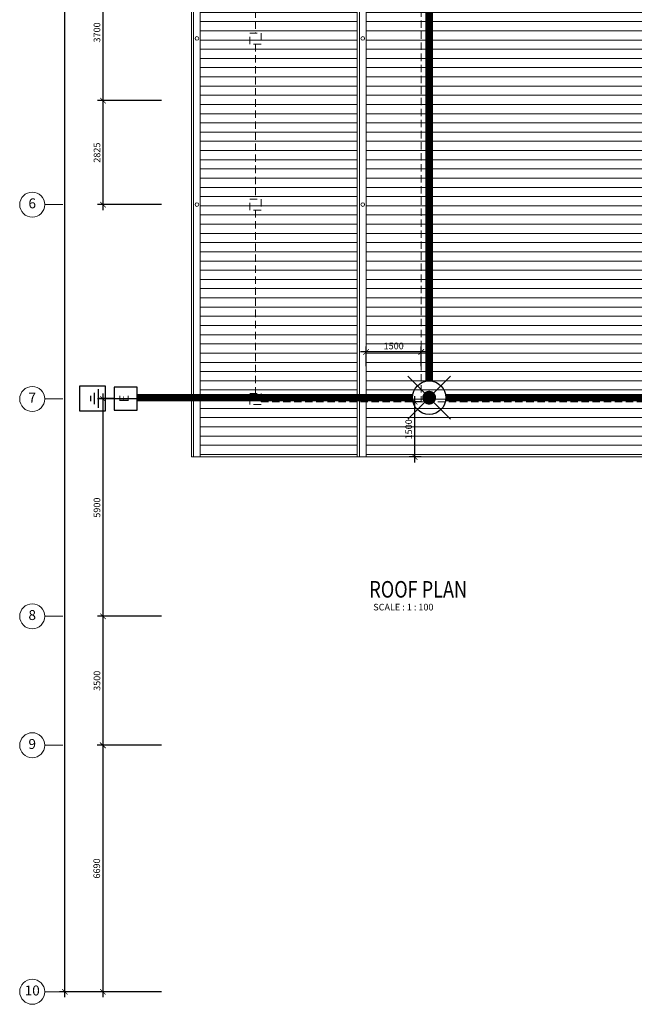
# Model space of a CAD drawing. Units: inches. Extents: x 227520 to 585045, y -181353 to 119404.
# Drawn here: x 492780 to 509460, y -91933 to -65204 of the extents above; entities that cross this region are included whole.
import ezdxf
from ezdxf.enums import TextEntityAlignment as Align

# ---------------------------------------------------------------- set-up
doc = ezdxf.new("R2010")
doc.units = ezdxf.units.IN
doc.header["$LTSCALE"] = 80
doc.header["$MEASUREMENT"] = 0
doc.linetypes.add('DIVIDE', pattern=[1.25, 0.5, -0.25, 0, -0.25, 0, -0.25])
doc.linetypes.add('HIDDEN', pattern=[0.375, 0.25, -0.125])
doc.layers.get('0').update_dxf_attribs({"color": 8})
for name, color, linetype in [('B1BROWN', 8, 'Continuous'), ('BDIM100', 8, 'Continuous'), ('BGDTX3', 8, 'Continuous'), ('BSPEC100', 8, 'Continuous'), ('BTX3', 8, 'Continuous'), ('BUB', 8, 'Continuous'), ('EARTHING', 3, 'Continuous'), ('EEYGG2', 2, 'Continuous')]:
    doc.layers.add(name, color=color, linetype=linetype)
for name, color, linetype, lineweight in [('BWALL', 8, 'Continuous', 25), ('Lighting Points', 6, 'Continuous', 25), ('ROOF4', 8, 'Continuous', 15)]:
    doc.layers.add(name, color=color, linetype=linetype, lineweight=lineweight)
doc.styles.add('ARIAL', font='ARIAL.TTF', dxfattribs={"width": 0.8})
doc.styles.add('ROMANT', font='ROMANT', dxfattribs={"width": 0.7, "height": 30})
doc.dimstyles.new('DIM100', dxfattribs={"dimtxt": 180, "dimasz": 150, "dimexe": 150, "dimexo": 0, "dimgap": 70, "dimtad": 1, "dimtoh": 1, "dimdec": 0, "dimzin": 0, "dimdsep": 46, "dimtxsty": 'ARIAL', "dimblk": 'ARCHTICK', "dimcen": 0, "dimdle": 150, "dimclrd": 256, "dimclre": 256, "dimclrt": 1, "dimadec": 0, "dimazin": 0, "dimtfac": 1, "dimtdec": 0, "dimtmove": 0, "dimatfit": 3, "dimldrblk": 'DOT', "dimfxl": 0, "dimtolj": 1, "dimtzin": 0, "dimlwd": -1, "dimlwe": -1, "dimarcsym": 0})
pattern_1 = [(180, (-194754.93, 509244.14), (-4e-14, -250), [])]

# ---------------------------------------------------------------- blocks, each defined once
blk = doc.blocks.new('A$C692B3E09')
at = {"layer": 'EEYGG2'}
for p, q in [((-581, -581), (581, 581)), ((-581, 581), (581, -581))]:
    blk.add_line(p, q, dxfattribs=at)
at = {"layer": 'EEYGG2', "color": 1, "const_width": 188}
blk.add_lwpolyline([(-94, 0, 1), (94, 0, 1)], format="xyb", close=True, dxfattribs=at)
at = {"layer": 'EEYGG2'}
blk.add_circle((0, 0), 454, dxfattribs=at)
blk = doc.blocks.new('A$C125C0581')
at = {"layer": 'EARTHING'}
for p, q in [((625, 0), (1060, 0)), ((1060, -256), (1060, 256)), ((1162, -154), (1162, 154)), ((1264, -75), (1264, 75))]:
    blk.add_line(p, q, dxfattribs=at)
blk.add_lwpolyline([(0, -312), (625, -312), (625, 312), (0, 312), (0, -312)], dxfattribs=at)
blk.add_lwpolyline([(1552, -341), (869, -341), (869, 342), (1552, 342)], close=True, dxfattribs=at)
blk.add_lwpolyline([(1546, 0, 0, 95.4, 0), (1361, 0, 0, 0, 0), (1264, 0, 0, 0, 0)], format="xyseb", dxfattribs=at)
at = {"layer": 'EARTHING', "style": 'ROMANT'}
blk.add_text('E', height=250, rotation=270, dxfattribs=at).set_placement((325, 0), align=Align.MIDDLE)
blk = doc.blocks.new('_ARCHTICK')
at = {"color": 0, "linetype": 'ByBlock', "const_width": 0.15}
blk.add_lwpolyline([(-0.5, -0.5), (0.5, 0.5)], dxfattribs=at)
blk = doc.blocks.new('*D249')
at = {"layer": 'BDIM100'}
for p, q in [((495039, -81250), (495039, -85050)), ((496630, -81400), (494889, -81400)), ((496625, -84900), (494889, -84900))]:
    blk.add_line(p, q, dxfattribs=at)
at = {"layer": 'BDIM100', "xscale": 150, "yscale": 150, "zscale": 150}
for p, rotation in [((495039, -81400), 90), ((495039, -84900), 270)]:
    blk.add_blockref('_ARCHTICK', p, dxfattribs=dict(at, rotation=rotation))
at = {"layer": 'BDIM100', "color": 1, "lineweight": 9, "insert": (494877, -83150), "char_height": 180, "attachment_point": 5, "rotation": 90, "style": 'ARIAL'}
blk.add_mtext('\\A1;3500', dxfattribs=at)
blk = doc.blocks.new('_DOT')
at = {"color": 0, "linetype": 'ByBlock'}
blk.add_line((-0.5, 0), (-1, 0), dxfattribs=at)
at = {"color": 0, "linetype": 'ByBlock', "const_width": 0.5}
blk.add_lwpolyline([(-0.25, 0, 1), (0.25, 0, 1)], format="xyb", close=True, dxfattribs=at)
blk = doc.blocks.new('*D257')
at = {"layer": 'BDIM100'}
for p, q in [((495039, -63550), (495039, -67551)), ((496630, -63700), (494889, -63700)), ((496630, -67401), (494889, -67401))]:
    blk.add_line(p, q, dxfattribs=at)
at = {"layer": 'BDIM100', "xscale": 150, "yscale": 150, "zscale": 150}
for p, rotation in [((495039, -63700), 90), ((495039, -67401), 270)]:
    blk.add_blockref('_ARCHTICK', p, dxfattribs=dict(at, rotation=rotation))
at = {"layer": 'BDIM100', "color": 1, "lineweight": 9, "insert": (494877, -65550), "char_height": 180, "attachment_point": 5, "rotation": 90, "style": 'ARIAL'}
blk.add_mtext('\\A1;3700', dxfattribs=at)
blk = doc.blocks.new('*D258')
at = {"layer": 'BDIM100'}
for p, q in [((495039, -67251), (495039, -70375)), ((496630, -67401), (494889, -67401)), ((496630, -70225), (494889, -70225))]:
    blk.add_line(p, q, dxfattribs=at)
at = {"layer": 'BDIM100', "xscale": 150, "yscale": 150, "zscale": 150}
for p, rotation in [((495039, -67401), 90), ((495039, -70225), 270)]:
    blk.add_blockref('_ARCHTICK', p, dxfattribs=dict(at, rotation=rotation))
at = {"layer": 'BDIM100', "color": 1, "lineweight": 9, "insert": (494877, -68813), "char_height": 180, "attachment_point": 5, "rotation": 90, "style": 'ARIAL'}
blk.add_mtext('\\A1;2825', dxfattribs=at)
blk = doc.blocks.new('*D259')
at = {"layer": 'BDIM100'}
for p, q in [((495039, -75350), (495039, -81550)), ((496630, -75500), (494889, -75500)), ((496630, -81400), (494889, -81400))]:
    blk.add_line(p, q, dxfattribs=at)
at = {"layer": 'BDIM100', "xscale": 150, "yscale": 150, "zscale": 150}
for p, rotation in [((495039, -75500), 90), ((495039, -81400), 270)]:
    blk.add_blockref('_ARCHTICK', p, dxfattribs=dict(at, rotation=rotation))
at = {"layer": 'BDIM100', "color": 1, "lineweight": 9, "insert": (494877, -78450), "char_height": 180, "attachment_point": 5, "rotation": 90, "style": 'ARIAL'}
blk.add_mtext('\\A1;5900', dxfattribs=at)
blk = doc.blocks.new('*D260')
at = {"layer": 'BDIM100'}
for p, q in [((495039, -81250), (495039, -85050)), ((496630, -81400), (494889, -81400)), ((496630, -84900), (494889, -84900))]:
    blk.add_line(p, q, dxfattribs=at)
at = {"layer": 'BDIM100', "xscale": 150, "yscale": 150, "zscale": 150}
for p, rotation in [((495039, -81400), 90), ((495039, -84900), 270)]:
    blk.add_blockref('_ARCHTICK', p, dxfattribs=dict(at, rotation=rotation))
at = {"layer": 'BDIM100', "color": 1, "lineweight": 9, "insert": (494877, -83150), "char_height": 180, "attachment_point": 5, "rotation": 90, "style": 'ARIAL'}
blk.add_mtext('\\A1;3500', dxfattribs=at)
blk = doc.blocks.new('*D277')
at = {"layer": 'BDIM100'}
for p, q in [((496625, -84900), (494884, -84900)), ((495034, -84750), (495034, -91743)), ((496625, -91593), (494884, -91593))]:
    blk.add_line(p, q, dxfattribs=at)
at = {"layer": 'BDIM100', "xscale": 150, "yscale": 150, "zscale": 150}
for p, rotation in [((495034, -84900), 90), ((495034, -91593), 270)]:
    blk.add_blockref('_ARCHTICK', p, dxfattribs=dict(at, rotation=rotation))
at = {"layer": 'BDIM100', "color": 1, "lineweight": 9, "insert": (494872, -88246), "char_height": 180, "attachment_point": 5, "rotation": 90, "style": 'ARIAL'}
blk.add_mtext('\\A1;6690', dxfattribs=at)
blk = doc.blocks.new('*D278')
at = {"layer": 'BDIM100'}
for p, q in [((496221, -35517), (493856, -35517)), ((494006, -91743), (494006, -35367)), ((494959, -91593), (493856, -91593))]:
    blk.add_line(p, q, dxfattribs=at)
at = {"layer": 'BDIM100', "xscale": 150, "yscale": 150, "zscale": 150}
for p, rotation in [((494006, -35517), 90), ((494006, -91593), 270)]:
    blk.add_blockref('_ARCHTICK', p, dxfattribs=dict(at, rotation=rotation))
at = {"layer": 'BDIM100', "color": 1, "lineweight": 9, "insert": (493844, -63555), "char_height": 180, "attachment_point": 5, "rotation": 90, "style": 'ARIAL'}
blk.add_mtext('\\A1;63970', dxfattribs=at)
blk = doc.blocks.new('*D296')
at = {"layer": 'BDIM100'}
for p, q in [((503830, -74222), (502030, -74222)), ((502180, -74608), (502180, -74072)), ((503680, -74608), (503680, -74072))]:
    blk.add_line(p, q, dxfattribs=at)
at = {"layer": 'BDIM100', "xscale": 150, "yscale": 150, "zscale": 150, "rotation": 180}
blk.add_blockref('_ARCHTICK', (502180, -74222), dxfattribs=at)
at = {"layer": 'BDIM100', "xscale": 150, "yscale": 150, "zscale": 150}
blk.add_blockref('_ARCHTICK', (503680, -74222), dxfattribs=at)
at = {"layer": 'BDIM100', "color": 1, "lineweight": 9, "insert": (502930, -74060), "char_height": 180, "attachment_point": 5, "style": 'ARIAL'}
blk.add_mtext('\\A1;1500', dxfattribs=at)
blk = doc.blocks.new('*D297')
at = {"layer": 'BDIM100'}
for p, q in [((503680, -75575), (503349, -75575)), ((503499, -75425), (503499, -77225)), ((503680, -77075), (503349, -77075))]:
    blk.add_line(p, q, dxfattribs=at)
at = {"layer": 'BDIM100', "xscale": 150, "yscale": 150, "zscale": 150}
for p, rotation in [((503499, -75575), 90), ((503499, -77075), 270)]:
    blk.add_blockref('_ARCHTICK', p, dxfattribs=dict(at, rotation=rotation))
at = {"layer": 'BDIM100', "color": 1, "lineweight": 9, "insert": (503337, -76325), "char_height": 180, "attachment_point": 5, "rotation": 90, "style": 'ARIAL'}
blk.add_mtext('\\A1;1500', dxfattribs=at)

msp = doc.modelspace()

# ---------------------------------------------------------------- hatches: boundary and pattern name
at = {"layer": 'ROOF4', "lineweight": 9, "ltscale": 5}
h = msp.add_hatch(dxfattribs=at)
h.set_pattern_fill('ANSI31', color=256, scale=2000, angle=135, style=0)
h.set_pattern_definition(pattern_1)
h.paths.add_polyline_path([(501939.8, -77075.3), (501939.8, -45426.1), (497679.3, -45426.1), (497679.3, -77075.3)])
h = msp.add_hatch(dxfattribs=at)
h.set_pattern_fill('ANSI31', color=256, scale=2000, angle=135, style=0)
h.set_pattern_definition(pattern_1)
h.paths.add_polyline_path([(513221.5, -77075.3), (513221.5, -71200.3), (513829.5, -71200.3), (513829.5, -45424.8), (502179.8, -45424.8), (502179.8, -77075.3)])

# ---------------------------------------------------------------- linework, layer by layer
at = {"linetype": 'HIDDEN', "lineweight": 9, "ltscale": 10}
for p, q in [((503679.8, -47225.5, 8.2), (503679.8, -75575.3, 8.2)), ((499179.3, -61356.2, 3.7), (499179.3, -65566.3, -2.8)), ((499179.3, -65865.9, 8.2), (499179.3, -70076.1, 8.2)), ((499179.3, -70375.6, 8.2), (499179.3, -75351.3, 8.2)), ((499329.3, -75575.3, 8.2), (499329.3, -75425.3, 8.2)), ((499329.3, -75575.3, 8.2), (511179.5, -75575.3, 8.2))]:
    msp.add_line(p, q, dxfattribs=at)
at = {"linetype": 'HIDDEN', "lineweight": 9, "ltscale": 10, "extrusion": (7.46299e-13, -0.054764, 0.998499)}
for points, elevation in [([(499029.3, -65466.6), (499329.3, -65466.6), (499329.3, -65766.6), (499029.3, -65766.6)], 3615.3), ([(499029.3, -69968.6), (499329.3, -69968.6), (499329.3, -70268.6), (499029.3, -70268.6)], 3878.6), ([(499029.3, -75237.8), (499329.3, -75237.8), (499329.3, -75537.8), (499029.3, -75537.8)], 4134.7)]:
    msp.add_lwpolyline(points, close=True, dxfattribs=dict(at, elevation=elevation))
at = {"layer": 'B1BROWN', "lineweight": 9, "ltscale": 5}
for p, q in [((493460.1, -70225.2, 22.2), (493955.3, -70225.2, 22.2)), ((493460.1, -70225.2, 22.2), (493955.3, -70225.2, 22.2)), ((493460.1, -75500.4, 14), (493955.3, -75500.4, 14)), ((493460.1, -75500.4, 14), (493955.3, -75500.4, 14)), ((493460.1, -81400.4, 14), (493955.3, -81400.4, 14)), ((493460.1, -81400.4, 14), (493955.3, -81400.4, 14)), ((493460.1, -84900.7, 14), (493955.3, -84900.7, 14)), ((493460.1, -84900.7, 14), (493955.3, -84900.7, 14)), ((493460.1, -91592.9, 28), (493955.3, -91592.9, 28)), ((493460.1, -91592.9, 28), (493955.3, -91592.9, 28))]:
    msp.add_line(p, q, dxfattribs=at)
at = {"layer": 'BDIM100', "lineweight": 9}
for centre in [(497590.6, -65712.5, 16.6), (502090.1, -65712.5, 16.6), (497590.6, -70222.2, 33.1), (502090.1, -70222.2, 33.1), (497590.6, -75497.5, 0.2), (502090.1, -75497.5, 0.2)]:
    msp.add_circle(centre, 50, dxfattribs=at)
at = {"layer": 'BUB', "lineweight": 9}
for centre in [(493120.1, -70225.2, 22.2), (493120.1, -70225.2, 22.2), (493120.1, -75500.4, 14), (493120.1, -75500.4, 14), (493120.1, -81400.4, 14), (493120.1, -81400.4, 14), (493120.1, -84900.7, 14), (493120.1, -84900.7, 14), (493120.1, -91592.9, 28), (493120.1, -91592.9, 28)]:
    msp.add_circle(centre, 340, dxfattribs=at)
at = {"layer": 'BWALL', "linetype": 'Continuous', "lineweight": 9}
for p, q in [((497439.3, -45426.1, 8.2), (497439.3, -77075.3, 8.2)), ((497499.3, -45426.1, 8.2), (497499.3, -77075.3, 8.2)), ((497679.3, -45426.1, 8.2), (497679.3, -77075.3, 8.2)), ((501939.8, -45426.1, 8.2), (501939.8, -77075.3, 8.2)), ((501999.8, -45426.1, 8.2), (501999.8, -77075.3, 8.2)), ((502179.8, -45426.1, 8.2), (502179.8, -77075.3, 8.2)), ((497679.3, -77075.3, 8.2), (497439.3, -77075.3, 8.2)), ((497679.3, -77075.3, 8.2), (502179.8, -77075.3, 8.2)), ((502179.8, -77075.3, 8.2), (513829.5, -77075.3, 8.2))]:
    msp.add_line(p, q, dxfattribs=at)
at = {"layer": 'Lighting Points', "linetype": 'DIVIDE', "ltscale": 5, "const_width": 200, "elevation": -31.9}
for points in [[(503893, -61675.1), (503893, -75011.5)], [(503439.1, -75465.4), (495965.6, -75465.4)], [(510884.7, -75465.4), (504346.9, -75465.4)]]:
    msp.add_lwpolyline(points, dxfattribs=at)

# ---------------------------------------------------------------- block references
at = {"layer": 'Lighting Points', "ltscale": 5}
msp.add_blockref('A$C692B3E09', (503893, -75465.4, -31.9), dxfattribs=at)
at = {"layer": 'Lighting Points', "linetype": 'DIVIDE', "ltscale": 5, "rotation": 180}
msp.add_blockref('A$C125C0581', (495965.6, -75488.7, 22.2), dxfattribs=at)

# ---------------------------------------------------------------- texts
at = {"layer": 'BGDTX3', "lineweight": 9, "style": 'ARIAL'}
for s, p in [('6', (493120.1, -70225.2, 22.2)), ('6', (493120.1, -70225.2, 22.2)), ('7', (493120.1, -75500.4, 14)), ('7', (493120.1, -75500.4, 14)), ('8', (493120.1, -81400.4, 14)), ('8', (493120.1, -81400.4, 14)), ('9', (493120.1, -84900.7, 14)), ('9', (493120.1, -84900.7, 14)), ('10', (493120.1, -91592.9, 28))]:
    msp.add_text(s, height=270, dxfattribs=at).set_placement(p, align=Align.MIDDLE)
at = {"layer": 'BSPEC100', "lineweight": 9, "style": 'ARIAL'}
msp.add_text('SCALE : 1 : 100', height=180, dxfattribs=at).set_placement((502377.1, -81241, 76.9))
at = {"layer": 'BTX3', "style": 'ARIAL', "width": 0.8}
msp.add_text('ROOF PLAN', height=450, dxfattribs=at).set_placement((502268.9, -80892.5, 76.9))

# ---------------------------------------------------------------- dimensions: what is measured, and where the dimension line sits
at = {"layer": 'BDIM100', "lineweight": 9}
for base, p1, p2, text, picture, middle in [((494006.4, -35517.2, 22.2), (494959.3, -91592.8, 22.2), (496220.7, -35517.2, 22.2), '63970', '*D278', (493844.5, -63555, 22.2)), ((495034.3, -91592.8, 22.2), (496625.4, -84899.9, 22.2), (496625.4, -91592.8, 22.2), '6690', '*D277', (494872.4, -88246.3, 22.2))]:
    dim = msp.add_linear_dim(base=base, p1=p1, p2=p2, angle=90, text=text, dimstyle='DIM100', dxfattribs=at)
    dim.commit()
    dim.dimension.update_dxf_attribs({"geometry": picture, "text_midpoint": middle})
for base, p1, p2, picture, middle in [((495038.6, -67400.5, 22.2), (496629.6, -63700.3, 22.2), (496629.6, -67400.5, 22.2), '*D257', (494876.6, -65550.4, 22.2)), ((495038.6, -70225.2, 22.2), (496629.6, -67400.5, 22.2), (496629.6, -70225.2, 30.4), '*D258', (494876.7, -68812.9, 22.2)), ((495038.6, -81400.4, 22.2), (496629.6, -75500.4, 22.2), (496629.6, -81400.4, 22.2), '*D259', (494876.7, -78450.4, 22.2)), ((503498.6, -77075.3, 8.2), (503679.8, -75575.3, 8.2), (503679.8, -77075.3, 8.2), '*D297', (503336.7, -76325.3, 8.2)), ((495038.5716, -84899.899, 22.231), (496629.6274, -81400.3882, 22.231), (496625.3685, -84899.899, 22.226), '*D249', (494876.6071, -83150.1436, 22.231)), ((495038.5716, -84899.899, 22.231), (496629.6274, -81400.3882, 22.231), (496629.6274, -84899.899, 22.226), '*D260', (494876.6071, -83150.1436, 22.231))]:
    dim = msp.add_linear_dim(base=base, p1=p1, p2=p2, angle=90, dimstyle='DIM100', dxfattribs=at)
    dim.commit()
    dim.dimension.update_dxf_attribs({"geometry": picture, "text_midpoint": middle})
dim = msp.add_linear_dim(base=(502179.8, -74221.9, 8.2), p1=(503679.8, -74608.4, 8.2), p2=(502179.8, -74608.4, 8.2), dimstyle='DIM100', dxfattribs=at)
dim.commit()
dim.dimension.update_dxf_attribs({"geometry": '*D296', "text_midpoint": (502929.8, -74060, 8.2)})

doc.saveas('drawing.dxf')
